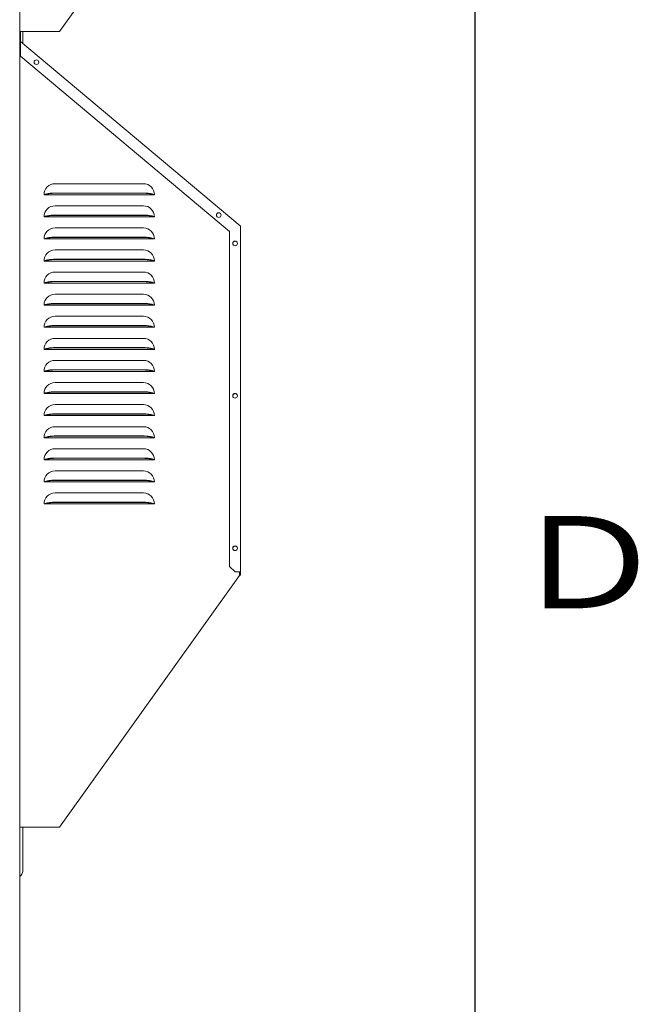
# Model space of a CAD drawing. Extents: x 0 to 420, y 0 to 297.
# Drawn here: x 390 to 417, y 103 to 146 of the extents above; entities that cross this region are included whole.
import ezdxf

# ---------------------------------------------------------------- set-up
doc = ezdxf.new("R2010")
doc.units = 0
doc.layers.add('M0', color=3, linetype='CONTINUOUS')
doc.layers.add('M79', color=7, linetype='CONTINUOUS')
doc.styles.get("Standard").update_dxf_attribs({"font": 'txt', "bigfont": 'BIGFONT'})

msp = doc.modelspace()

# ---------------------------------------------------------------- linework, layer by layer
at = {"layer": 'M0', "linetype": 'CONTINUOUS', "lineweight": 13}
for p, q in [((390.219262, 182.833685), (390.219262, 101.761685)), ((399.771262, 156.013877), (391.947262, 145.073389)), ((390.219262, 145.073389), (390.252862, 145.073389)), ((390.220846, 144.631303), (390.220846, 145.073389)), ((390.252862, 145.073389), (391.905954, 145.073389)), ((390.254446, 145.073389), (390.254446, 144.631303)), ((390.348274, 144.552574), (390.348274, 145.073389)), ((391.905954, 145.073389), (391.947262, 145.073389)), ((390.254446, 144.587444), (390.232849, 144.605566)), ((390.254446, 144.568647), (390.252862, 144.569974)), ((390.254446, 144.631303), (399.804044, 136.618242)), ((390.254446, 144.587444), (390.254446, 144.631303)), ((390.254446, 144.587444), (390.254446, 144.004711)), ((390.348274, 144.552574), (390.364846, 144.538669)), ((399.336047, 136.384342), (390.254446, 144.004711)), ((391.755262, 138.454169), (395.595262, 138.454169)), ((391.275262, 137.974169), (391.317987, 137.974169)), ((391.317987, 137.974169), (396.032536, 137.974169)), ((391.755262, 138.050341), (395.595262, 138.050341)), ((391.755262, 138.039793), (395.595262, 138.039793)), ((396.032536, 137.974169), (396.075262, 137.974169)), ((391.755262, 137.49417), (395.595262, 137.49417)), ((391.275262, 137.01417), (391.317987, 137.01417)), ((391.317987, 137.01417), (396.032536, 137.01417)), ((391.755262, 137.090342), (395.595262, 137.090342)), ((391.755262, 137.079794), (395.595262, 137.079794)), ((396.032536, 137.01417), (396.075262, 137.01417)), ((391.755262, 136.534171), (395.595262, 136.534171)), ((399.816046, 136.592504), (399.816046, 121.58417)), ((391.755262, 136.13034), (395.595262, 136.13034)), ((391.755262, 136.119794), (395.595262, 136.119794)), ((399.336047, 121.82417), (399.336047, 136.384342)), ((391.275262, 136.054168), (391.317987, 136.054168)), ((391.317987, 136.054168), (396.032536, 136.054168)), ((396.032536, 136.054168), (396.075262, 136.054168)), ((391.755262, 135.574169), (395.595262, 135.574169)), ((391.275262, 135.094169), (391.317987, 135.094169)), ((391.317987, 135.094169), (396.032536, 135.094169)), ((391.755262, 135.170341), (395.595262, 135.170341)), ((391.755262, 135.159792), (395.595262, 135.159792)), ((396.032536, 135.094169), (396.075262, 135.094169)), ((391.755262, 134.61417), (395.595262, 134.61417)), ((391.275262, 134.13417), (391.317987, 134.13417)), ((391.317987, 134.13417), (396.032536, 134.13417)), ((391.755262, 134.210342), (395.595262, 134.210342)), ((391.755262, 134.199793), (395.595262, 134.199793)), ((396.032536, 134.13417), (396.075262, 134.13417)), ((391.755262, 133.654171), (395.595262, 133.654171)), ((391.275262, 133.174171), (391.317987, 133.174171)), ((391.317987, 133.174171), (396.032536, 133.174171)), ((391.755262, 133.25034), (395.595262, 133.25034)), ((391.755262, 133.239794), (395.595262, 133.239794)), ((396.032536, 133.174171), (396.075262, 133.174171)), ((391.755262, 132.694169), (395.595262, 132.694169)), ((391.755262, 132.290341), (395.595262, 132.290341)), ((391.755262, 132.279792), (395.595262, 132.279792)), ((391.275262, 132.214169), (391.317987, 132.214169)), ((391.317987, 132.214169), (396.032536, 132.214169)), ((396.032536, 132.214169), (396.075262, 132.214169)), ((391.755262, 131.73417), (395.595262, 131.73417)), ((391.275262, 131.25417), (391.317987, 131.25417)), ((391.317987, 131.25417), (396.032536, 131.25417)), ((391.755262, 131.330342), (395.595262, 131.330342)), ((391.755262, 131.319793), (395.595262, 131.319793)), ((396.032536, 131.25417), (396.075262, 131.25417)), ((391.755262, 130.77417), (395.595262, 130.77417)), ((391.275262, 130.294171), (391.317987, 130.294171)), ((391.317987, 130.294171), (396.032536, 130.294171)), ((391.755262, 130.37034), (395.595262, 130.37034)), ((391.755262, 130.359794), (395.595262, 130.359794)), ((396.032536, 130.294171), (396.075262, 130.294171)), ((391.755262, 129.814169), (395.595262, 129.814169)), ((391.275262, 129.334169), (391.317987, 129.334169)), ((391.317987, 129.334169), (396.032536, 129.334169)), ((391.755262, 129.410341), (395.595262, 129.410341)), ((391.755262, 129.399792), (395.595262, 129.399792)), ((396.032536, 129.334169), (396.075262, 129.334169)), ((391.755262, 128.854169), (395.595262, 128.854169)), ((391.755262, 128.450342), (395.595262, 128.450342)), ((391.755262, 128.439793), (395.595262, 128.439793)), ((391.275262, 128.37417), (391.317987, 128.37417)), ((391.317987, 128.37417), (396.032536, 128.37417)), ((396.032536, 128.37417), (396.075262, 128.37417)), ((391.755262, 127.89417), (395.595262, 127.89417)), ((391.275262, 127.414171), (391.317987, 127.414171)), ((391.317987, 127.414171), (396.032536, 127.414171)), ((391.755262, 127.49034), (395.595262, 127.49034)), ((391.755262, 127.479794), (395.595262, 127.479794)), ((396.032536, 127.414171), (396.075262, 127.414171)), ((391.755262, 126.934168), (395.595262, 126.934168)), ((391.275262, 126.454169), (391.317987, 126.454169)), ((391.317987, 126.454169), (396.032536, 126.454169)), ((391.755262, 126.530341), (395.595262, 126.530341)), ((391.755262, 126.519792), (395.595262, 126.519792)), ((396.032536, 126.454169), (396.075262, 126.454169)), ((391.755262, 125.974169), (395.595262, 125.974169)), ((391.275262, 125.49417), (391.317987, 125.49417)), ((391.317987, 125.49417), (396.032536, 125.49417)), ((391.755262, 125.570342), (395.595262, 125.570342)), ((391.755262, 125.559793), (395.595262, 125.559793)), ((396.032536, 125.49417), (396.075262, 125.49417)), ((391.755262, 125.01417), (395.595262, 125.01417)), ((391.275262, 124.534171), (391.317987, 124.534171)), ((391.317987, 124.534171), (396.032536, 124.534171)), ((391.755262, 124.61034), (395.595262, 124.61034)), ((391.755262, 124.599794), (395.595262, 124.599794)), ((396.032536, 124.534171), (396.075262, 124.534171)), ((399.336047, 121.82417), (399.576046, 121.58417)), ((399.576046, 121.58417), (399.782446, 121.58417)), ((399.771262, 121.480421), (399.771262, 121.58417)), ((399.782446, 121.58417), (399.816046, 121.58417)), ((399.816046, 121.58417), (399.816046, 121.473772)), ((399.771262, 121.422659), (391.947262, 110.482169)), ((399.771262, 121.422659), (399.771262, 121.480421)), ((390.219262, 110.482169), (390.252862, 110.482169)), ((390.252862, 110.482169), (391.905954, 110.482169)), ((390.348274, 108.565355), (390.348274, 110.482169)), ((391.905954, 110.482169), (391.947262, 110.482169)), ((390.283603, 108.409226), (390.261438, 108.387062))]:
    msp.add_line(p, q, dxfattribs=at)
for centre in [(390.946971, 143.736912), (398.864662, 137.093179), (399.576046, 135.861026), (399.576046, 129.237025), (399.576046, 122.613024)]:
    msp.add_circle(centre, 0.1008, dxfattribs=at)
for centre, radius, start, end in [((390.254456, 144.631309), 0.033609, 180.009573, 229.992696), ((391.75526, 137.97417), 0.479998, 90, 180.000127), ((395.595263, 137.97417), 0.479999, 359.999891, 450), ((391.75526, 137.014171), 0.479998, 90, 180.000127), ((395.595263, 137.014171), 0.479999, 359.999891, 450), ((391.755265, 136.054167), 0.480003, 90, 179.999886), ((395.595258, 136.054167), 0.480004, 0.000132, 90), ((399.782449, 136.592505), 0.033597, 359.999202, 410.001806), ((399.57926, 135.855458), 0.100798, 90, 208.174044), ((399.579261, 135.855452), 0.100803, 31.828491, 90), ((391.75526, 135.09417), 0.479998, 90, 180.000127), ((395.595263, 135.09417), 0.479999, 359.999891, 450), ((391.75526, 134.134171), 0.479998, 90, 180.000127), ((395.595263, 134.134171), 0.479999, 359.999891, 450), ((391.755265, 133.174167), 0.480003, 90, 179.999544), ((395.595258, 133.174167), 0.480004, 0.000474, 90), ((391.75526, 132.21417), 0.479998, 90, 180.000127), ((395.595263, 132.21417), 0.479999, 359.999891, 450), ((391.75526, 131.254171), 0.479998, 90, 180.000127), ((395.595263, 131.254171), 0.479999, 359.999891, 450), ((391.755265, 130.294167), 0.480003, 90, 179.999544), ((395.595258, 130.294167), 0.480004, 0.000474, 90), ((391.75526, 129.33417), 0.479998, 90, 180.000127), ((395.595263, 129.33417), 0.479999, 359.999891, 450), ((399.57926, 129.231457), 0.100798, 90, 208.169869), ((399.579271, 129.231471), 0.100784, 31.826186, 90.005711), ((391.75526, 128.374171), 0.479998, 90, 180.000127), ((395.595263, 128.374171), 0.479999, 359.999891, 450), ((391.755265, 127.414167), 0.480003, 90, 179.999544), ((395.595258, 127.414167), 0.480004, 0.000474, 90), ((391.75526, 126.45417), 0.479998, 90, 180.000127), ((395.595263, 126.45417), 0.479999, 359.999891, 450), ((391.75526, 125.494171), 0.479998, 90, 180.000127), ((395.595263, 125.494171), 0.479999, 359.999891, 450), ((391.755265, 124.534167), 0.480003, 90, 179.999544), ((395.595258, 124.534167), 0.480004, 0.000474, 90), ((399.579263, 122.607457), 0.100801, 90, 208.171565), ((399.579261, 122.607458), 0.100799, 31.827225, 90), ((399.782446, 121.47377), 0.0336, 250.556883, 360.003519), ((390.363258, 108.28524), 0.143997, 134.999425, 180.000745), ((390.127473, 108.565356), 0.220801, 315.000087, 359.999838)]:
    msp.add_arc(centre, radius, start, end, dxfattribs=at)
at = {"layer": 'M0', "linetype": 'CONTINUOUS', "lineweight": 13, "extrusion": (0, 0, -1)}
for points in [[(390.219262, 144.598167), (390.219463, 144.598), (390.219665, 144.597832), (390.219907, 144.597629), (390.220388, 144.597227), (390.221028, 144.596686), (390.221819, 144.596021), (390.222675, 144.595303), (390.223706, 144.594439), (390.224924, 144.593418), (390.226142, 144.592396), (390.227547, 144.591215), (390.229103, 144.58991), (390.230659, 144.588605), (390.232366, 144.587175), (390.234195, 144.585641), (390.236023, 144.584108), (390.237972, 144.582471), (390.240004, 144.580766), (390.242035, 144.579062), (390.24415, 144.577289), (390.246307, 144.575479), (390.248463, 144.573669), (390.250663, 144.571822), (390.252862, 144.569974)], [(391.755262, 138.050341), (391.731895, 138.050094), (391.708528, 138.049847), (391.685327, 138.049059), (391.662125, 138.048272), (391.639088, 138.046943), (391.616379, 138.045229), (391.593669, 138.043514), (391.571287, 138.041415), (391.549391, 138.038906), (391.527496, 138.036396), (391.506088, 138.033477), (391.48531, 138.03018), (391.464533, 138.026883), (391.444386, 138.023208), (391.42504, 138.019173), (391.405694, 138.015138), (391.387148, 138.010743), (391.369431, 138.006041), (391.351714, 138.00134), (391.334826, 137.996332), (391.319269, 137.990969), (391.303712, 137.985606), (391.289487, 137.979888), (391.275262, 137.974169)], [(391.755262, 138.039793), (391.734286, 138.039582), (391.713309, 138.039371), (391.692468, 138.038697), (391.671626, 138.038023), (391.650919, 138.036886), (391.630479, 138.035418), (391.610039, 138.033951), (391.589866, 138.032153), (391.570091, 138.030002), (391.550315, 138.027851), (391.530938, 138.025346), (391.512076, 138.022515), (391.493215, 138.019684), (391.474869, 138.016527), (391.45718, 138.013056), (391.439491, 138.009586), (391.422459, 138.005801), (391.406107, 138.001747), (391.389754, 137.997692), (391.374083, 137.993368), (391.35951, 137.988726), (391.344937, 137.984085), (391.331462, 137.979127), (391.317987, 137.974169)], [(396.075262, 137.974169), (396.061037, 137.979888), (396.046811, 137.985606), (396.031254, 137.990969), (396.015698, 137.996332), (395.998809, 138.00134), (395.981092, 138.006041), (395.963375, 138.010743), (395.94483, 138.015138), (395.925484, 138.019173), (395.906138, 138.023208), (395.885991, 138.026883), (395.865213, 138.03018), (395.844436, 138.033477), (395.823027, 138.036396), (395.801132, 138.038906), (395.779237, 138.041415), (395.756854, 138.043514), (395.734145, 138.045229), (395.711435, 138.046943), (395.688398, 138.048272), (395.665197, 138.049059), (395.641995, 138.049847), (395.618628, 138.050094), (395.595262, 138.050341)], [(396.032536, 137.974169), (396.019062, 137.979127), (396.005587, 137.984085), (395.991014, 137.988726), (395.976441, 137.993367), (395.960769, 137.997692), (395.944417, 138.001747), (395.928065, 138.005801), (395.911032, 138.009586), (395.893343, 138.013056), (395.875654, 138.016527), (395.857308, 138.019684), (395.838447, 138.022515), (395.819586, 138.025346), (395.800208, 138.027851), (395.780433, 138.030002), (395.760657, 138.032153), (395.740484, 138.033951), (395.720044, 138.035418), (395.699604, 138.036885), (395.678897, 138.038023), (395.658056, 138.038697), (395.637214, 138.039371), (395.616238, 138.039582), (395.595262, 138.039793)], [(391.755262, 137.090342), (391.731895, 137.090094), (391.708528, 137.089845), (391.685327, 137.089058), (391.662125, 137.08827), (391.639088, 137.086943), (391.616379, 137.085229), (391.593669, 137.083516), (391.571287, 137.081416), (391.549391, 137.078907), (391.527496, 137.076397), (391.506088, 137.073478), (391.48531, 137.07018), (391.464533, 137.066883), (391.444386, 137.063207), (391.42504, 137.059171), (391.405694, 137.055136), (391.387148, 137.050741), (391.369431, 137.046039), (391.351714, 137.041338), (391.334826, 137.03633), (391.319269, 137.030967), (391.303712, 137.025605), (391.289487, 137.019887), (391.275262, 137.01417)], [(391.755262, 137.079794), (391.734286, 137.079581), (391.713309, 137.079369), (391.692468, 137.078695), (391.671626, 137.078021), (391.650919, 137.076886), (391.630479, 137.075419), (391.610039, 137.073952), (391.589866, 137.072152), (391.570091, 137.07), (391.550315, 137.067849), (391.530938, 137.065346), (391.512076, 137.062516), (391.493215, 137.059686), (391.474869, 137.056529), (391.45718, 137.053057), (391.439491, 137.049586), (391.422459, 137.045799), (391.406107, 137.041745), (391.389754, 137.03769), (391.374083, 137.033368), (391.35951, 137.028727), (391.344937, 137.024087), (391.331462, 137.019129), (391.317987, 137.01417)], [(396.075262, 137.01417), (396.061037, 137.019888), (396.046811, 137.025605), (396.031254, 137.030967), (396.015698, 137.03633), (395.998809, 137.041338), (395.981092, 137.046039), (395.963375, 137.050741), (395.94483, 137.055136), (395.925484, 137.059171), (395.906138, 137.063207), (395.885991, 137.066883), (395.865213, 137.07018), (395.844436, 137.073478), (395.823027, 137.076397), (395.801132, 137.078907), (395.779237, 137.081416), (395.756854, 137.083516), (395.734145, 137.085229), (395.711435, 137.086943), (395.688398, 137.08827), (395.665197, 137.089058), (395.641995, 137.089845), (395.618628, 137.090094), (395.595262, 137.090342)], [(396.032536, 137.01417), (396.019062, 137.019128), (396.005587, 137.024087), (395.991014, 137.028727), (395.976441, 137.033368), (395.960769, 137.03769), (395.944417, 137.041745), (395.928065, 137.045799), (395.911032, 137.049586), (395.893343, 137.053057), (395.875654, 137.056529), (395.857308, 137.059686), (395.838447, 137.062516), (395.819586, 137.065346), (395.800208, 137.067849), (395.780433, 137.07), (395.760657, 137.072152), (395.740484, 137.073952), (395.720044, 137.075419), (395.699604, 137.076886), (395.678897, 137.078021), (395.658056, 137.078695), (395.637214, 137.079369), (395.616238, 137.079581), (395.595262, 137.079794)], [(391.755262, 136.13034), (391.731895, 136.130093), (391.708528, 136.129846), (391.685327, 136.129058), (391.662125, 136.128271), (391.639088, 136.126942), (391.616379, 136.125228), (391.593669, 136.123513), (391.571287, 136.121414), (391.549391, 136.118905), (391.527496, 136.116395), (391.506088, 136.113475), (391.48531, 136.110179), (391.464533, 136.106882), (391.444386, 136.103207), (391.42504, 136.099172), (391.405694, 136.095137), (391.387148, 136.090742), (391.369431, 136.08604), (391.351714, 136.081339), (391.334826, 136.076331), (391.319269, 136.070968), (391.303712, 136.065605), (391.289487, 136.059887), (391.275262, 136.054168)], [(391.755262, 136.119794), (391.734286, 136.119582), (391.713309, 136.11937), (391.692468, 136.118696), (391.671626, 136.118021), (391.650919, 136.116885), (391.630479, 136.115417), (391.610039, 136.11395), (391.589866, 136.112152), (391.570091, 136.110001), (391.550315, 136.107851), (391.530938, 136.105348), (391.512076, 136.102517), (391.493215, 136.099686), (391.474869, 136.096527), (391.45718, 136.093055), (391.439491, 136.089584), (391.422459, 136.085799), (391.406107, 136.081746), (391.389754, 136.077692), (391.374083, 136.073369), (391.35951, 136.068728), (391.344937, 136.064087), (391.331462, 136.059128), (391.317987, 136.054168)], [(396.075262, 136.054168), (396.061037, 136.059887), (396.046811, 136.065605), (396.031254, 136.070968), (396.015698, 136.076331), (395.998809, 136.081339), (395.981092, 136.08604), (395.963375, 136.090742), (395.94483, 136.095137), (395.925484, 136.099172), (395.906138, 136.103207), (395.885991, 136.106881), (395.865213, 136.110179), (395.844436, 136.113476), (395.823027, 136.116395), (395.801132, 136.118905), (395.779237, 136.121414), (395.756854, 136.123513), (395.734145, 136.125228), (395.711435, 136.126942), (395.688398, 136.12827), (395.665197, 136.129058), (395.641995, 136.129846), (395.618628, 136.130093), (395.595262, 136.13034)], [(396.032536, 136.054168), (396.019062, 136.059128), (396.005587, 136.064087), (395.991014, 136.068728), (395.976441, 136.073369), (395.960769, 136.077692), (395.944417, 136.081746), (395.928065, 136.085799), (395.911032, 136.089584), (395.893343, 136.093055), (395.875654, 136.096527), (395.857308, 136.099686), (395.838447, 136.102517), (395.819586, 136.105348), (395.800208, 136.107851), (395.780433, 136.110001), (395.760657, 136.112152), (395.740484, 136.11395), (395.720044, 136.115417), (395.699604, 136.116885), (395.678897, 136.118021), (395.658056, 136.118696), (395.637214, 136.11937), (395.616238, 136.119582), (395.595262, 136.119794)], [(391.755262, 135.170341), (391.731895, 135.170094), (391.708528, 135.169847), (391.685327, 135.169059), (391.662125, 135.168271), (391.639088, 135.166942), (391.616379, 135.165228), (391.593669, 135.163514), (391.571287, 135.161415), (391.549391, 135.158906), (391.527496, 135.156396), (391.506088, 135.153476), (391.48531, 135.150179), (391.464533, 135.146882), (391.444386, 135.143208), (391.42504, 135.139173), (391.405694, 135.135138), (391.387148, 135.130742), (391.369431, 135.126041), (391.351714, 135.12134), (391.334826, 135.116332), (391.319269, 135.110969), (391.303712, 135.105606), (391.289487, 135.099888), (391.275262, 135.094169)], [(391.755262, 135.159792), (391.734286, 135.159582), (391.713309, 135.159371), (391.692468, 135.158697), (391.671626, 135.158023), (391.650919, 135.156885), (391.630479, 135.155418), (391.610039, 135.153951), (391.589866, 135.152153), (391.570091, 135.150002), (391.550315, 135.147851), (391.530938, 135.145346), (391.512076, 135.142515), (391.493215, 135.139684), (391.474869, 135.136527), (391.45718, 135.133056), (391.439491, 135.129586), (391.422459, 135.125801), (391.406107, 135.121747), (391.389754, 135.117692), (391.374083, 135.113367), (391.35951, 135.108726), (391.344937, 135.104085), (391.331462, 135.099127), (391.317987, 135.094169)], [(396.075262, 135.094169), (396.061037, 135.099888), (396.046811, 135.105606), (396.031254, 135.110969), (396.015698, 135.116332), (395.998809, 135.121339), (395.981092, 135.126041), (395.963375, 135.130743), (395.94483, 135.135138), (395.925484, 135.139173), (395.906138, 135.143208), (395.885991, 135.146882), (395.865213, 135.150179), (395.844436, 135.153477), (395.823027, 135.156396), (395.801132, 135.158906), (395.779237, 135.161415), (395.756854, 135.163514), (395.734145, 135.165228), (395.711435, 135.166943), (395.688398, 135.168271), (395.665197, 135.169059), (395.641995, 135.169847), (395.618628, 135.170094), (395.595262, 135.170341)], [(396.032536, 135.094169), (396.019062, 135.099127), (396.005587, 135.104085), (395.991014, 135.108726), (395.976441, 135.113367), (395.960769, 135.117692), (395.944417, 135.121747), (395.928065, 135.125801), (395.911032, 135.129586), (395.893343, 135.133056), (395.875654, 135.136527), (395.857308, 135.139684), (395.838447, 135.142515), (395.819586, 135.145346), (395.800208, 135.147851), (395.780433, 135.150002), (395.760657, 135.152153), (395.740484, 135.153951), (395.720044, 135.155418), (395.699604, 135.156885), (395.678897, 135.158023), (395.658056, 135.158697), (395.637214, 135.159371), (395.616238, 135.159582), (395.595262, 135.159792)], [(391.755262, 134.210342), (391.731895, 134.210094), (391.708528, 134.209845), (391.685327, 134.209057), (391.662125, 134.20827), (391.639088, 134.206943), (391.616379, 134.205229), (391.593669, 134.203516), (391.571287, 134.201416), (391.549391, 134.198906), (391.527496, 134.196397), (391.506088, 134.193478), (391.48531, 134.19018), (391.464533, 134.186883), (391.444386, 134.183207), (391.42504, 134.179171), (391.405694, 134.175136), (391.387148, 134.17074), (391.369431, 134.166039), (391.351714, 134.161338), (391.334826, 134.15633), (391.319269, 134.150967), (391.303712, 134.145605), (391.289487, 134.139887), (391.275262, 134.13417)], [(391.755262, 134.199793), (391.734286, 134.199581), (391.713309, 134.199369), (391.692468, 134.198695), (391.671626, 134.198021), (391.650919, 134.196886), (391.630479, 134.195419), (391.610039, 134.193951), (391.589866, 134.192152), (391.570091, 134.19), (391.550315, 134.187849), (391.530938, 134.185346), (391.512076, 134.182516), (391.493215, 134.179686), (391.474869, 134.176529), (391.45718, 134.173057), (391.439491, 134.169585), (391.422459, 134.165799), (391.406107, 134.161745), (391.389754, 134.15769), (391.374083, 134.153368), (391.35951, 134.148727), (391.344937, 134.144086), (391.331462, 134.139128), (391.317987, 134.13417)], [(396.075262, 134.13417), (396.061037, 134.139887), (396.046811, 134.145605), (396.031254, 134.150967), (396.015698, 134.15633), (395.998809, 134.161338), (395.981092, 134.166039), (395.963375, 134.170741), (395.94483, 134.175136), (395.925484, 134.179171), (395.906138, 134.183207), (395.885991, 134.186883), (395.865213, 134.19018), (395.844436, 134.193478), (395.823027, 134.196397), (395.801132, 134.198906), (395.779237, 134.201416), (395.756854, 134.203516), (395.734145, 134.205229), (395.711435, 134.206943), (395.688398, 134.20827), (395.665197, 134.209057), (395.641995, 134.209845), (395.618628, 134.210093), (395.595262, 134.210342)], [(396.032536, 134.13417), (396.019062, 134.139128), (396.005587, 134.144087), (395.991014, 134.148727), (395.976441, 134.153367), (395.960769, 134.15769), (395.944417, 134.161745), (395.928065, 134.165799), (395.911032, 134.169585), (395.893343, 134.173057), (395.875654, 134.176529), (395.857308, 134.179686), (395.838447, 134.182516), (395.819586, 134.185346), (395.800208, 134.187849), (395.780433, 134.19), (395.760657, 134.192152), (395.740484, 134.193951), (395.720044, 134.195419), (395.699604, 134.196886), (395.678897, 134.198021), (395.658056, 134.198695), (395.637214, 134.199368), (395.616238, 134.199581), (395.595262, 134.199793)], [(391.755262, 133.25034), (391.731895, 133.250093), (391.708528, 133.249846), (391.685327, 133.249058), (391.662125, 133.24827), (391.639088, 133.246941), (391.616379, 133.245227), (391.593669, 133.243513), (391.571287, 133.241414), (391.549391, 133.238905), (391.527496, 133.236395), (391.506088, 133.233475), (391.48531, 133.230178), (391.464533, 133.226881), (391.444386, 133.223207), (391.42504, 133.219172), (391.405694, 133.215137), (391.387148, 133.210742), (391.369431, 133.20604), (391.351714, 133.201338), (391.334826, 133.196331), (391.319269, 133.190968), (391.303712, 133.185606), (391.289487, 133.179888), (391.275262, 133.174171)], [(391.755262, 133.239794), (391.734286, 133.239582), (391.713309, 133.23937), (391.692468, 133.238696), (391.671626, 133.238021), (391.650919, 133.236884), (391.630479, 133.235417), (391.610039, 133.233949), (391.589866, 133.232152), (391.570091, 133.230001), (391.550315, 133.22785), (391.530938, 133.225348), (391.512076, 133.222517), (391.493215, 133.219686), (391.474869, 133.216527), (391.45718, 133.213055), (391.439491, 133.209584), (391.422459, 133.205799), (391.406107, 133.201746), (391.389754, 133.197692), (391.374083, 133.193369), (391.35951, 133.188728), (391.344937, 133.184087), (391.331462, 133.179129), (391.317987, 133.174171)], [(396.075262, 133.174171), (396.061037, 133.179888), (396.046811, 133.185606), (396.031254, 133.190968), (396.015698, 133.196331), (395.998809, 133.201338), (395.981092, 133.20604), (395.963375, 133.210742), (395.94483, 133.215137), (395.925484, 133.219172), (395.906138, 133.223207), (395.885991, 133.226881), (395.865213, 133.230178), (395.844436, 133.233475), (395.823027, 133.236395), (395.801132, 133.238905), (395.779237, 133.241414), (395.756854, 133.243513), (395.734145, 133.245227), (395.711435, 133.246942), (395.688398, 133.24827), (395.665197, 133.249058), (395.641995, 133.249846), (395.618628, 133.250093), (395.595262, 133.25034)], [(396.032536, 133.174171), (396.019062, 133.179129), (396.005587, 133.184087), (395.991014, 133.188728), (395.976441, 133.193369), (395.960769, 133.197692), (395.944417, 133.201746), (395.928065, 133.205799), (395.911032, 133.209584), (395.893343, 133.213055), (395.875654, 133.216527), (395.857308, 133.219686), (395.838447, 133.222517), (395.819586, 133.225348), (395.800208, 133.227851), (395.780433, 133.230001), (395.760657, 133.232152), (395.740484, 133.233949), (395.720044, 133.235417), (395.699604, 133.236884), (395.678897, 133.238021), (395.658056, 133.238696), (395.637214, 133.23937), (395.616238, 133.239582), (395.595262, 133.239794)], [(391.755262, 132.290341), (391.731895, 132.290094), (391.708528, 132.289847), (391.685327, 132.289059), (391.662125, 132.288271), (391.639088, 132.286942), (391.616379, 132.285228), (391.593669, 132.283514), (391.571287, 132.281415), (391.549391, 132.278905), (391.527496, 132.276396), (391.506088, 132.273476), (391.48531, 132.270179), (391.464533, 132.266882), (391.444386, 132.263208), (391.42504, 132.259173), (391.405694, 132.255138), (391.387148, 132.250742), (391.369431, 132.246041), (391.351714, 132.241339), (391.334826, 132.236332), (391.319269, 132.230969), (391.303712, 132.225606), (391.289487, 132.219888), (391.275262, 132.214169)], [(391.755262, 132.279792), (391.734286, 132.279581), (391.713309, 132.279371), (391.692468, 132.278697), (391.671626, 132.278022), (391.650919, 132.276885), (391.630479, 132.275418), (391.610039, 132.27395), (391.589866, 132.272153), (391.570091, 132.270002), (391.550315, 132.267851), (391.530938, 132.265346), (391.512076, 132.262515), (391.493215, 132.259684), (391.474869, 132.256527), (391.45718, 132.253056), (391.439491, 132.249585), (391.422459, 132.2458), (391.406107, 132.241746), (391.389754, 132.237693), (391.374083, 132.23337), (391.35951, 132.228729), (391.344937, 132.224088), (391.331462, 132.219128), (391.317987, 132.214169)], [(396.075262, 132.214169), (396.061037, 132.219888), (396.046811, 132.225606), (396.031254, 132.230969), (396.015698, 132.236332), (395.998809, 132.241339), (395.981092, 132.246041), (395.963375, 132.250742), (395.94483, 132.255138), (395.925484, 132.259173), (395.906138, 132.263208), (395.885991, 132.266882), (395.865213, 132.270179), (395.844436, 132.273476), (395.823027, 132.276396), (395.801132, 132.278905), (395.779237, 132.281415), (395.756854, 132.283514), (395.734145, 132.285228), (395.711435, 132.286942), (395.688398, 132.288271), (395.665197, 132.289059), (395.641995, 132.289847), (395.618628, 132.290094), (395.595262, 132.290341)], [(396.032536, 132.214169), (396.019062, 132.219128), (396.005587, 132.224088), (395.991014, 132.228729), (395.976441, 132.23337), (395.960769, 132.237693), (395.944417, 132.241746), (395.928065, 132.2458), (395.911032, 132.249585), (395.893343, 132.253056), (395.875654, 132.256527), (395.857308, 132.259684), (395.838447, 132.262515), (395.819586, 132.265346), (395.800208, 132.267851), (395.780433, 132.270002), (395.760657, 132.272153), (395.740484, 132.27395), (395.720044, 132.275418), (395.699604, 132.276885), (395.678897, 132.278022), (395.658056, 132.278697), (395.637214, 132.279371), (395.616238, 132.279581), (395.595262, 132.279792)], [(391.755262, 131.330342), (391.731895, 131.330093), (391.708528, 131.329845), (391.685327, 131.329057), (391.662125, 131.32827), (391.639088, 131.326943), (391.616379, 131.325229), (391.593669, 131.323516), (391.571287, 131.321416), (391.549391, 131.318906), (391.527496, 131.316397), (391.506088, 131.313477), (391.48531, 131.31018), (391.464533, 131.306883), (391.444386, 131.303209), (391.42504, 131.299174), (391.405694, 131.295139), (391.387148, 131.290743), (391.369431, 131.286042), (391.351714, 131.28134), (391.334826, 131.276333), (391.319269, 131.27097), (391.303712, 131.265607), (391.289487, 131.259888), (391.275262, 131.25417)], [(391.755262, 131.319793), (391.734286, 131.319582), (391.713309, 131.319371), (391.692468, 131.318698), (391.671626, 131.318024), (391.650919, 131.316887), (391.630479, 131.315419), (391.610039, 131.313951), (391.589866, 131.312151), (391.570091, 131.31), (391.550315, 131.307849), (391.530938, 131.305346), (391.512076, 131.302516), (391.493215, 131.299685), (391.474869, 131.296529), (391.45718, 131.293057), (391.439491, 131.289585), (391.422459, 131.285799), (391.406107, 131.281745), (391.389754, 131.27769), (391.374083, 131.273367), (391.35951, 131.268727), (391.344937, 131.264086), (391.331462, 131.259128), (391.317987, 131.25417)], [(396.075262, 131.25417), (396.061037, 131.259889), (396.046811, 131.265607), (396.031254, 131.27097), (396.015698, 131.276333), (395.998809, 131.28134), (395.981092, 131.286042), (395.963375, 131.290743), (395.94483, 131.295139), (395.925484, 131.299174), (395.906138, 131.303209), (395.885991, 131.306883), (395.865213, 131.31018), (395.844436, 131.313477), (395.823027, 131.316397), (395.801132, 131.318906), (395.779237, 131.321416), (395.756854, 131.323516), (395.734145, 131.325229), (395.711435, 131.326943), (395.688398, 131.32827), (395.665197, 131.329057), (395.641995, 131.329845), (395.618628, 131.330093), (395.595262, 131.330342)], [(396.032536, 131.25417), (396.019062, 131.259128), (396.005587, 131.264086), (395.991014, 131.268727), (395.976441, 131.273367), (395.960769, 131.27769), (395.944417, 131.281745), (395.928065, 131.285799), (395.911032, 131.289585), (395.893343, 131.293057), (395.875654, 131.296529), (395.857308, 131.299686), (395.838447, 131.302516), (395.819586, 131.305346), (395.800208, 131.307849), (395.780433, 131.31), (395.760657, 131.312151), (395.740484, 131.313951), (395.720044, 131.315419), (395.699604, 131.316887), (395.678897, 131.318024), (395.658056, 131.318698), (395.637214, 131.319371), (395.616238, 131.319582), (395.595262, 131.319793)], [(391.755262, 130.37034), (391.731895, 130.370093), (391.708528, 130.369846), (391.685327, 130.369058), (391.662125, 130.36827), (391.639088, 130.366941), (391.616379, 130.365227), (391.593669, 130.363513), (391.571287, 130.361414), (391.549391, 130.358904), (391.527496, 130.356395), (391.506088, 130.353475), (391.48531, 130.350178), (391.464533, 130.346881), (391.444386, 130.343207), (391.42504, 130.339172), (391.405694, 130.335137), (391.387148, 130.330741), (391.369431, 130.32604), (391.351714, 130.321338), (391.334826, 130.31633), (391.319269, 130.310968), (391.303712, 130.305606), (391.289487, 130.299888), (391.275262, 130.294171)], [(391.755262, 130.359794), (391.734286, 130.359582), (391.713309, 130.35937), (391.692468, 130.358696), (391.671626, 130.358021), (391.650919, 130.356884), (391.630479, 130.355417), (391.610039, 130.353949), (391.589866, 130.352152), (391.570091, 130.350001), (391.550315, 130.34785), (391.530938, 130.345347), (391.512076, 130.342516), (391.493215, 130.339685), (391.474869, 130.336527), (391.45718, 130.333055), (391.439491, 130.329583), (391.422459, 130.325799), (391.406107, 130.321745), (391.389754, 130.317692), (391.374083, 130.313369), (391.35951, 130.308728), (391.344937, 130.304087), (391.331462, 130.299129), (391.317987, 130.294171)], [(396.075262, 130.294171), (396.061037, 130.299888), (396.046811, 130.305605), (396.031254, 130.310968), (396.015698, 130.316331), (395.998809, 130.321338), (395.981092, 130.32604), (395.963375, 130.330742), (395.94483, 130.335137), (395.925484, 130.339172), (395.906138, 130.343207), (395.885991, 130.346881), (395.865213, 130.350178), (395.844436, 130.353475), (395.823027, 130.356395), (395.801132, 130.358904), (395.779237, 130.361414), (395.756854, 130.363513), (395.734145, 130.365227), (395.711435, 130.366941), (395.688398, 130.36827), (395.665197, 130.369058), (395.641995, 130.369846), (395.618628, 130.370093), (395.595262, 130.37034)], [(396.032536, 130.294171), (396.019062, 130.299129), (396.005587, 130.304087), (395.991014, 130.308728), (395.976441, 130.313369), (395.960769, 130.317692), (395.944417, 130.321745), (395.928065, 130.325799), (395.911032, 130.329583), (395.893343, 130.333055), (395.875654, 130.336527), (395.857308, 130.339686), (395.838447, 130.342516), (395.819586, 130.345347), (395.800208, 130.34785), (395.780433, 130.350001), (395.760657, 130.352151), (395.740484, 130.353949), (395.720044, 130.355417), (395.699604, 130.356884), (395.678897, 130.358021), (395.658056, 130.358696), (395.637214, 130.35937), (395.616238, 130.359582), (395.595262, 130.359794)], [(391.755262, 129.410341), (391.731895, 129.410094), (391.708528, 129.409847), (391.685327, 129.409059), (391.662125, 129.408271), (391.639088, 129.406942), (391.616379, 129.405228), (391.593669, 129.403514), (391.571287, 129.401415), (391.549391, 129.398905), (391.527496, 129.396396), (391.506088, 129.393476), (391.48531, 129.390179), (391.464533, 129.386882), (391.444386, 129.383208), (391.42504, 129.379173), (391.405694, 129.375138), (391.387148, 129.370742), (391.369431, 129.366041), (391.351714, 129.361339), (391.334826, 129.356332), (391.319269, 129.350969), (391.303712, 129.345606), (391.289487, 129.339887), (391.275262, 129.334169)], [(391.755262, 129.399792), (391.734286, 129.399581), (391.713309, 129.399371), (391.692468, 129.398696), (391.671626, 129.398022), (391.650919, 129.396885), (391.630479, 129.395418), (391.610039, 129.39395), (391.589866, 129.392153), (391.570091, 129.390002), (391.550315, 129.387851), (391.530938, 129.385346), (391.512076, 129.382515), (391.493215, 129.379684), (391.474869, 129.376527), (391.45718, 129.373056), (391.439491, 129.369585), (391.422459, 129.3658), (391.406107, 129.361746), (391.389754, 129.357692), (391.374083, 129.35337), (391.35951, 129.348729), (391.344937, 129.344088), (391.331462, 129.339128), (391.317987, 129.334169)], [(396.075262, 129.334169), (396.061037, 129.339888), (396.046811, 129.345606), (396.031254, 129.350969), (396.015698, 129.356332), (395.998809, 129.361339), (395.981092, 129.366041), (395.963375, 129.370742), (395.94483, 129.375138), (395.925484, 129.379173), (395.906138, 129.383208), (395.885991, 129.386882), (395.865213, 129.390179), (395.844436, 129.393476), (395.823027, 129.396396), (395.801132, 129.398905), (395.779237, 129.401415), (395.756854, 129.403514), (395.734145, 129.405228), (395.711435, 129.406942), (395.688398, 129.408271), (395.665197, 129.409059), (395.641995, 129.409847), (395.618628, 129.410094), (395.595262, 129.410341)], [(396.032536, 129.334169), (396.019062, 129.339128), (396.005587, 129.344088), (395.991014, 129.348729), (395.976441, 129.35337), (395.960769, 129.357692), (395.944417, 129.361746), (395.928065, 129.3658), (395.911032, 129.369585), (395.893343, 129.373056), (395.875654, 129.376527), (395.857308, 129.379684), (395.838447, 129.382515), (395.819586, 129.385346), (395.800208, 129.387851), (395.780433, 129.390002), (395.760657, 129.392153), (395.740484, 129.39395), (395.720044, 129.395418), (395.699604, 129.396885), (395.678897, 129.398022), (395.658056, 129.398696), (395.637214, 129.399371), (395.616238, 129.399581), (395.595262, 129.399792)], [(391.755262, 128.450342), (391.731895, 128.450093), (391.708528, 128.449845), (391.685327, 128.449057), (391.662125, 128.44827), (391.639088, 128.446942), (391.616379, 128.445229), (391.593669, 128.443516), (391.571287, 128.441416), (391.549391, 128.438906), (391.527496, 128.436397), (391.506088, 128.433477), (391.48531, 128.43018), (391.464533, 128.426883), (391.444386, 128.423209), (391.42504, 128.419174), (391.405694, 128.415139), (391.387148, 128.410743), (391.369431, 128.406042), (391.351714, 128.40134), (391.334826, 128.396333), (391.319269, 128.39097), (391.303712, 128.385607), (391.289487, 128.379888), (391.275262, 128.37417)], [(391.755262, 128.439793), (391.734286, 128.439582), (391.713309, 128.439372), (391.692468, 128.438697), (391.671626, 128.438023), (391.650919, 128.436886), (391.630479, 128.435419), (391.610039, 128.433951), (391.589866, 128.432154), (391.570091, 128.430003), (391.550315, 128.427851), (391.530938, 128.425346), (391.512076, 128.422515), (391.493215, 128.419685), (391.474869, 128.416528), (391.45718, 128.413057), (391.439491, 128.409585), (391.422459, 128.405799), (391.406107, 128.401744), (391.389754, 128.39769), (391.374083, 128.393367), (391.35951, 128.388727), (391.344937, 128.384086), (391.331462, 128.379128), (391.317987, 128.37417)], [(396.075262, 128.37417), (396.061037, 128.379888), (396.046811, 128.385607), (396.031254, 128.39097), (396.015698, 128.396333), (395.998809, 128.40134), (395.981092, 128.406042), (395.963375, 128.410743), (395.94483, 128.415139), (395.925484, 128.419174), (395.906138, 128.423209), (395.885991, 128.426883), (395.865213, 128.43018), (395.844436, 128.433477), (395.823027, 128.436397), (395.801132, 128.438906), (395.779237, 128.441416), (395.756854, 128.443516), (395.734145, 128.445229), (395.711435, 128.446943), (395.688398, 128.448269), (395.665197, 128.449057), (395.641995, 128.449845), (395.618628, 128.450093), (395.595262, 128.450342)], [(396.032536, 128.37417), (396.019062, 128.379128), (396.005587, 128.384086), (395.991014, 128.388727), (395.976441, 128.393367), (395.960769, 128.39769), (395.944417, 128.401744), (395.928065, 128.405799), (395.911032, 128.409585), (395.893343, 128.413057), (395.875654, 128.416528), (395.857308, 128.419685), (395.838447, 128.422515), (395.819586, 128.425346), (395.800208, 128.427851), (395.780433, 128.430003), (395.760657, 128.432154), (395.740484, 128.433951), (395.720044, 128.435419), (395.699604, 128.436886), (395.678897, 128.438023), (395.658056, 128.438697), (395.637214, 128.439372), (395.616238, 128.439582), (395.595262, 128.439793)], [(391.755262, 127.49034), (391.731895, 127.490093), (391.708528, 127.489846), (391.685327, 127.489058), (391.662125, 127.48827), (391.639088, 127.48694), (391.616379, 127.485227), (391.593669, 127.483514), (391.571287, 127.481417), (391.549391, 127.478907), (391.527496, 127.476398), (391.506088, 127.473476), (391.48531, 127.470178), (391.464533, 127.46688), (391.444386, 127.463207), (391.42504, 127.459172), (391.405694, 127.455137), (391.387148, 127.450741), (391.369431, 127.44604), (391.351714, 127.441338), (391.334826, 127.43633), (391.319269, 127.430968), (391.303712, 127.425605), (391.289487, 127.419888), (391.275262, 127.414171)], [(391.755262, 127.479794), (391.734286, 127.479582), (391.713309, 127.47937), (391.692468, 127.478695), (391.671626, 127.478021), (391.650919, 127.476884), (391.630479, 127.475417), (391.610039, 127.473949), (391.589866, 127.472152), (391.570091, 127.470001), (391.550315, 127.46785), (391.530938, 127.465347), (391.512076, 127.462516), (391.493215, 127.459686), (391.474869, 127.456529), (391.45718, 127.453058), (391.439491, 127.449586), (391.422459, 127.4458), (391.406107, 127.441745), (391.389754, 127.437691), (391.374083, 127.433368), (391.35951, 127.428728), (391.344937, 127.424087), (391.331462, 127.419129), (391.317987, 127.414171)], [(396.075262, 127.414171), (396.061037, 127.419888), (396.046811, 127.425605), (396.031254, 127.430968), (396.015698, 127.43633), (395.998809, 127.441338), (395.981092, 127.44604), (395.963375, 127.450741), (395.94483, 127.455137), (395.925484, 127.459172), (395.906138, 127.463207), (395.885991, 127.46688), (395.865213, 127.470178), (395.844436, 127.473476), (395.823027, 127.476398), (395.801132, 127.478907), (395.779237, 127.481417), (395.756854, 127.483514), (395.734145, 127.485227), (395.711435, 127.486941), (395.688398, 127.48827), (395.665197, 127.489058), (395.641995, 127.489846), (395.618628, 127.490093), (395.595262, 127.49034)], [(396.032536, 127.414171), (396.019062, 127.419129), (396.005587, 127.424087), (395.991014, 127.428728), (395.976441, 127.433368), (395.960769, 127.437691), (395.944417, 127.441745), (395.928065, 127.4458), (395.911032, 127.449586), (395.893343, 127.453058), (395.875654, 127.456529), (395.857308, 127.459686), (395.838447, 127.462516), (395.819586, 127.465347), (395.800208, 127.46785), (395.780433, 127.470001), (395.760657, 127.472152), (395.740484, 127.473949), (395.720044, 127.475417), (395.699604, 127.476884), (395.678897, 127.478021), (395.658056, 127.478695), (395.637214, 127.47937), (395.616238, 127.479582), (395.595262, 127.479794)], [(391.755262, 126.530341), (391.731895, 126.530094), (391.708528, 126.529847), (391.685327, 126.529059), (391.662125, 126.528271), (391.639088, 126.526942), (391.616379, 126.525228), (391.593669, 126.523514), (391.571287, 126.521415), (391.549391, 126.518905), (391.527496, 126.516396), (391.506088, 126.513476), (391.48531, 126.510179), (391.464533, 126.506882), (391.444386, 126.503208), (391.42504, 126.499173), (391.405694, 126.495138), (391.387148, 126.490742), (391.369431, 126.486041), (391.351714, 126.481339), (391.334826, 126.476332), (391.319269, 126.470969), (391.303712, 126.465606), (391.289487, 126.459887), (391.275262, 126.454169)], [(391.755262, 126.519792), (391.734286, 126.519581), (391.713309, 126.519371), (391.692468, 126.518696), (391.671626, 126.518022), (391.650919, 126.516885), (391.630479, 126.515418), (391.610039, 126.51395), (391.589866, 126.512153), (391.570091, 126.510002), (391.550315, 126.50785), (391.530938, 126.505345), (391.512076, 126.502514), (391.493215, 126.499683), (391.474869, 126.496527), (391.45718, 126.493056), (391.439491, 126.489585), (391.422459, 126.4858), (391.406107, 126.481746), (391.389754, 126.477692), (391.374083, 126.47337), (391.35951, 126.468729), (391.344937, 126.464087), (391.331462, 126.459128), (391.317987, 126.454169)], [(396.075262, 126.454169), (396.061037, 126.459887), (396.046811, 126.465606), (396.031254, 126.470969), (396.015698, 126.476332), (395.998809, 126.481339), (395.981092, 126.486041), (395.963375, 126.490742), (395.94483, 126.495138), (395.925484, 126.499173), (395.906138, 126.503208), (395.885991, 126.506882), (395.865213, 126.510179), (395.844436, 126.513476), (395.823027, 126.516396), (395.801132, 126.518905), (395.779237, 126.521415), (395.756854, 126.523514), (395.734145, 126.525228), (395.711435, 126.526942), (395.688398, 126.528271), (395.665197, 126.529059), (395.641995, 126.529847), (395.618628, 126.530094), (395.595262, 126.530341)], [(396.032536, 126.454169), (396.019062, 126.459128), (396.005587, 126.464088), (395.991014, 126.468729), (395.976441, 126.47337), (395.960769, 126.477692), (395.944417, 126.481746), (395.928065, 126.4858), (395.911032, 126.489585), (395.893343, 126.493056), (395.875654, 126.496527), (395.857308, 126.499683), (395.838447, 126.502514), (395.819586, 126.505345), (395.800208, 126.50785), (395.780433, 126.510002), (395.760657, 126.512153), (395.740484, 126.51395), (395.720044, 126.515418), (395.699604, 126.516885), (395.678897, 126.518022), (395.658056, 126.518696), (395.637214, 126.51937), (395.616238, 126.519581), (395.595262, 126.519792)], [(391.755262, 125.570342), (391.731895, 125.570093), (391.708528, 125.569845), (391.685327, 125.569057), (391.662125, 125.568269), (391.639088, 125.566942), (391.616379, 125.565229), (391.593669, 125.563516), (391.571287, 125.561416), (391.549391, 125.558906), (391.527496, 125.556397), (391.506088, 125.553477), (391.48531, 125.55018), (391.464533, 125.546883), (391.444386, 125.543209), (391.42504, 125.539174), (391.405694, 125.535139), (391.387148, 125.530743), (391.369431, 125.526042), (391.351714, 125.52134), (391.334826, 125.516333), (391.319269, 125.51097), (391.303712, 125.505607), (391.289487, 125.499888), (391.275262, 125.49417)], [(391.755262, 125.559793), (391.734286, 125.559582), (391.713309, 125.559371), (391.692468, 125.558697), (391.671626, 125.558023), (391.650919, 125.556886), (391.630479, 125.555419), (391.610039, 125.553951), (391.589866, 125.552154), (391.570091, 125.550003), (391.550315, 125.547851), (391.530938, 125.545346), (391.512076, 125.542515), (391.493215, 125.539684), (391.474869, 125.536528), (391.45718, 125.533057), (391.439491, 125.529585), (391.422459, 125.525799), (391.406107, 125.521744), (391.389754, 125.51769), (391.374083, 125.513367), (391.35951, 125.508727), (391.344937, 125.504086), (391.331462, 125.499128), (391.317987, 125.49417)], [(396.075262, 125.49417), (396.061037, 125.499888), (396.046811, 125.505607), (396.031254, 125.51097), (396.015698, 125.516333), (395.998809, 125.52134), (395.981092, 125.526042), (395.963375, 125.530743), (395.94483, 125.535139), (395.925484, 125.539174), (395.906138, 125.543209), (395.885991, 125.546883), (395.865213, 125.55018), (395.844436, 125.553477), (395.823027, 125.556396), (395.801132, 125.558906), (395.779237, 125.561416), (395.756854, 125.563516), (395.734145, 125.565229), (395.711435, 125.566942), (395.688398, 125.568269), (395.665197, 125.569057), (395.641995, 125.569845), (395.618628, 125.570093), (395.595262, 125.570342)], [(396.032536, 125.49417), (396.019062, 125.499128), (396.005587, 125.504086), (395.991014, 125.508727), (395.976441, 125.513367), (395.960769, 125.51769), (395.944417, 125.521744), (395.928065, 125.525799), (395.911032, 125.529585), (395.893343, 125.533057), (395.875654, 125.536528), (395.857308, 125.539685), (395.838447, 125.542515), (395.819586, 125.545346), (395.800208, 125.547851), (395.780433, 125.550003), (395.760657, 125.552154), (395.740484, 125.553951), (395.720044, 125.555419), (395.699604, 125.556886), (395.678897, 125.558023), (395.658056, 125.558697), (395.637214, 125.559371), (395.616238, 125.559582), (395.595262, 125.559793)], [(391.755262, 124.61034), (391.731895, 124.610093), (391.708528, 124.609846), (391.685327, 124.609058), (391.662125, 124.60827), (391.639088, 124.60694), (391.616379, 124.605227), (391.593669, 124.603514), (391.571287, 124.601416), (391.549391, 124.598907), (391.527496, 124.596398), (391.506088, 124.593476), (391.48531, 124.590178), (391.464533, 124.58688), (391.444386, 124.583206), (391.42504, 124.579172), (391.405694, 124.575137), (391.387148, 124.570741), (391.369431, 124.56604), (391.351714, 124.561338), (391.334826, 124.55633), (391.319269, 124.550968), (391.303712, 124.545605), (391.289487, 124.539888), (391.275262, 124.534171)], [(391.755262, 124.599794), (391.734286, 124.599581), (391.713309, 124.599369), (391.692468, 124.598695), (391.671626, 124.598022), (391.650919, 124.596887), (391.630479, 124.595419), (391.610039, 124.593952), (391.589866, 124.592152), (391.570091, 124.590001), (391.550315, 124.587849), (391.530938, 124.585346), (391.512076, 124.582516), (391.493215, 124.579686), (391.474869, 124.576529), (391.45718, 124.573058), (391.439491, 124.569586), (391.422459, 124.5658), (391.406107, 124.561745), (391.389754, 124.557691), (391.374083, 124.553368), (391.35951, 124.548728), (391.344937, 124.544087), (391.331462, 124.539129), (391.317987, 124.534171)], [(396.075262, 124.534171), (396.061037, 124.539888), (396.046811, 124.545605), (396.031254, 124.550968), (396.015698, 124.55633), (395.998809, 124.561338), (395.981092, 124.56604), (395.963375, 124.570741), (395.94483, 124.575137), (395.925484, 124.579172), (395.906138, 124.583207), (395.885991, 124.58688), (395.865213, 124.590178), (395.844436, 124.593476), (395.823027, 124.596398), (395.801132, 124.598907), (395.779237, 124.601417), (395.756854, 124.603514), (395.734145, 124.605227), (395.711435, 124.60694), (395.688398, 124.60827), (395.665197, 124.609058), (395.641995, 124.609846), (395.618628, 124.610093), (395.595262, 124.61034)], [(396.032536, 124.534171), (396.019062, 124.539129), (396.005587, 124.544087), (395.991014, 124.548728), (395.976441, 124.553368), (395.960769, 124.557691), (395.944417, 124.561745), (395.928065, 124.5658), (395.911032, 124.569586), (395.893343, 124.573058), (395.875654, 124.576529), (395.857308, 124.579686), (395.838447, 124.582516), (395.819586, 124.585346), (395.800208, 124.587849), (395.780433, 124.590001), (395.760657, 124.592152), (395.740484, 124.593952), (395.720044, 124.595419), (395.699604, 124.596887), (395.678897, 124.598022), (395.658056, 124.598695), (395.637214, 124.599369), (395.616238, 124.599581), (395.595262, 124.599794)]]:
    msp.add_open_spline(points, degree=3, knots=[0, 0, 0, 0, 1, 1, 1, 2, 2, 2, 3, 3, 3, 4, 4, 4, 5, 5, 5, 6, 6, 6, 7, 7, 7, 8, 8, 8, 8], dxfattribs=at)
at = {"layer": 'M79', "color": 7, "linetype": 'CONTINUOUS', "lineweight": 25}
msp.add_line((410, 10), (410, 287), dxfattribs=at)

# ---------------------------------------------------------------- texts
at = {"layer": 'M79', "color": 7, "width": 1.25}
msp.add_text('Ｄ', height=4, dxfattribs=at).set_placement((411.5, 120))

doc.saveas('drawing.dxf')
